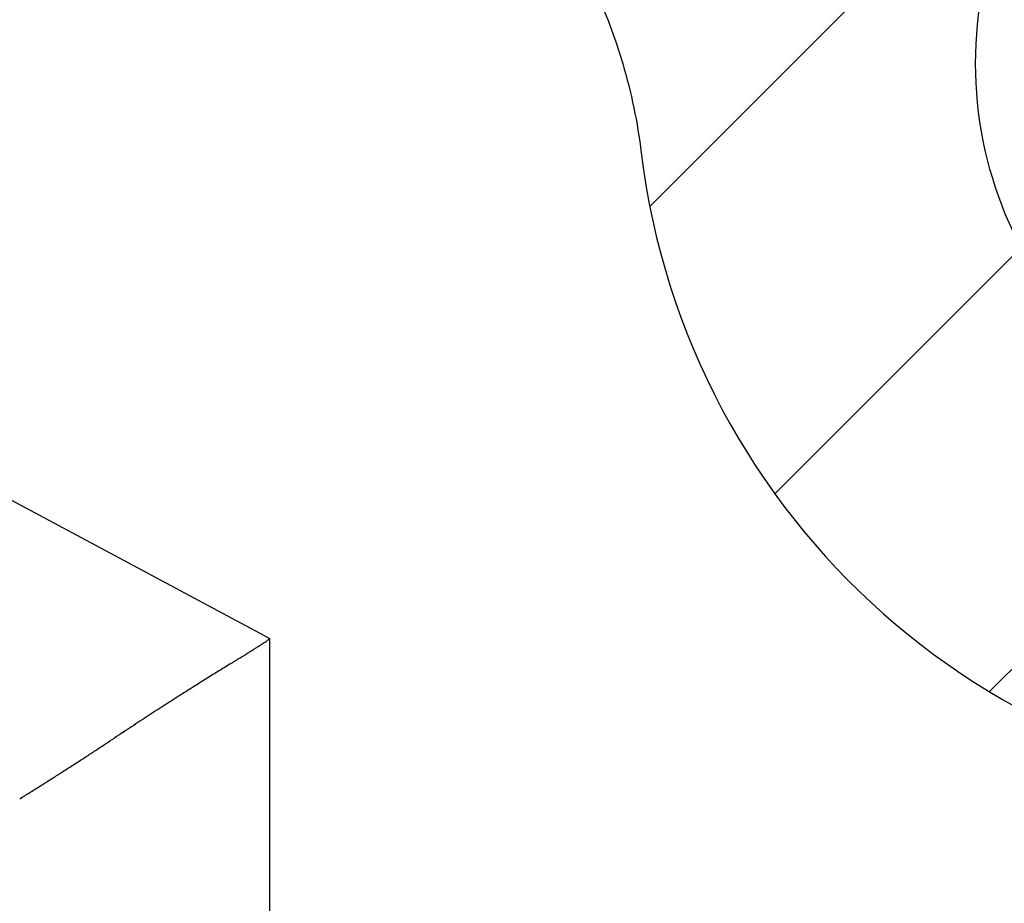
# Model space of a CAD drawing. Units: millimetres. Extents: x -3200 to 5220, y -3075 to 2395.
# Drawn here: x 5039 to 5044, y 2184 to 2189 of the extents above; entities that cross this region are included whole.
import ezdxf

# ---------------------------------------------------------------- set-up
doc = ezdxf.new("R2010")
doc.units = ezdxf.units.MM
doc.layers.add('hatching-Schraffur', color=5, linetype='Continuous')
doc.layers.add('outline-Körperkante', color=7, linetype='Continuous')

# ---------------------------------------------------------------- blocks, each defined once
blk = doc.blocks.new('WD2203_SR_Laufwagen_hinten')
at = {"layer": 'outline-Körperkante'}
for p, q in [((18.5, 40.7206), (16.5013, 41.7904)), ((18.5002, 40.7205), (18.4989, 40.7183)), ((18.5, 40.7202), (18.5, 35.5))]:
    blk.add_line(p, q, dxfattribs=at)
for centre, radius, start, end in [((17.6188, 41.975), 1.5355, 302.4676, 303.1241), ((17.9923, 41.411), 0.8591, 302.8179, 303.8268), ((18.2362, 41.0539), 0.4267, 303.3113, 305.0188), ((18.383, 40.8508), 0.1762, 303.8308, 307.1262), ((18.4594, 40.755), 0.0538, 303.7841, 311.8865), ((18.4913, 40.7228), 0.00879, 296.7948, 329.2439), ((12.46, 50.1528), 11.2046, 301.79828, 301.93466), ((14.7971, 46.4087), 6.791, 301.9097, 302.11597), ((16.1588, 44.2509), 4.2395, 302.0325, 302.3332), ((17.0505, 42.8529), 2.5813, 302.2082, 302.6503), ((102.8106, -95.6412), 160.3154, 121.819301, 121.831731), ((-47.58, 146.8815), 125.0521, 301.783085, 301.798113), ((-2.2946, 73.8591), 39.1275, 301.78201, 301.82718), ((8.3217, 56.7791), 19.0169, 301.78882, 301.87542), ((40.3319, 5.0274), 41.8344, 121.90012, 121.95282), ((52.1772, -14.0652), 64.3029, 121.83817, 121.870805), ((32.1208, 18.2106), 26.3032, 122.15327, 122.2481), ((33.5035, 15.9911), 28.9182, 122.04928, 122.13237), ((36.2781, 11.5394), 34.1637, 121.96412, 122.03154), ((30.202, 21.2605), 22.6999, 122.3737, 122.49141), ((30.8163, 20.2764), 23.86, 122.2457, 122.35414), ((29.0061, 23.1486), 20.465, 122.64159, 122.78018), ((29.5741, 22.2457), 21.5316, 122.49023, 122.61831), ((28.4395, 24.0265), 19.4201, 122.92716, 123.08094), ((28.1483, 24.4912), 18.8718, 122.79743, 122.95186), ((32.9211, 17.1355), 27.6402, 123.17884, 123.29185), ((29.6863, 22.1124), 21.7044, 123.08076, 123.22167), ((76.3631, -49.1526), 106.895, 123.282407, 123.31279), ((44.0391, 0.1298), 47.9577, 123.24273, 123.3092), ((-381.6, 648.3404), 727.507, 303.2801406, 303.2846843), ((-10.0698, 82.3676), 50.4843, 303.11158, 303.17912), ((-35.7801, 121.6284), 97.4143, 303.198403, 303.232879), ((2.4501, 63.1979), 27.5883, 302.82835, 302.95528), ((-2.2164, 70.3692), 36.1442, 302.97844, 303.07407), ((4.7857, 59.5939), 23.2937, 302.65477, 302.80676), ((7.955, 54.6719), 17.4396, 302.20109, 302.40839), ((6.5771, 56.8268), 19.9974, 302.43241, 302.61132), ((9.6622, 51.9723), 14.2455, 301.66312, 301.9204), ((9.2946, 52.5578), 14.9368, 301.9298, 302.17433)]:
    blk.add_arc(centre, radius, start, end, dxfattribs=at)
blk = doc.blocks.new('WD2203_TEL_Seitenriss_Antrieb_H100')
at = {"layer": 'hatching-Schraffur'}
h = blk.add_hatch(dxfattribs=at)
h.set_pattern_fill('ANSI31', color=256, scale=0.5, style=0)
h.set_pattern_definition([(45, (3e-13, 100), (-1.122532, 1.122532), [])])
h.paths.add_polyline_path([(9.506, 79.134), (9.006, 80), (9.506, 80.866), (9.506, 95.5), (39.0518, 95.5, -0.332369), (41.9289, 93.35), (43.85, 93.35, -0.414214), (46, 95.5), (56.4631, 95.5, -0.382162), (59.4447, 92.8313), (59.5616, 91.7791, 0.382162), (61.5494, 90), (67, 90), (67, 97), (64.7, 97), (64.7, 92.5), (62.5, 92.5), (62, 97), (62, 99), (60, 99), (60, 100), (0, 100), (0, 97), (0.5, 93), (2.3, 93), (2.306, 97), (5.006, 97), (5.006, 64.3264), (5.006, 49.3199, 0.176327), (6.1757, 46.1059), (6.7673, 45.401, -0.339454), (6.8204, 44.1846), (5.7357, 42.6355, 0.459471), (5.8562, 42.1965), (11.3893, 39.6164, 0.111895), (13.006, 39.25), (13.006, 40.85, -1.208029), (13.795, 45), (18.4667, 45, 0.57735), (19.506, 45), (23.506, 45, 0.411525), (24.3208, 44.7777), (29.506, 47.7713), (29.506, 50), (23.9555, 50, 0.816497), (19.0565, 50), (12.506, 50), (12.506, 51), (9.506, 51), (9.506, 64.134), (9.006, 65), (9.506, 65.866)])
h.paths.add_polyline_path([(43.85, 93.35), (41.9289, 93.35, -0.041408), (42.0296, 92.8643, 0.378993), (46, 89.35), (46, 91.2, -0.414214)], flags=17)
h.paths.add_polyline_path([(48.8067, 90.5), (50, 90.5), (50, 92.5), (47.9748, 92.5, -0.299597), (46, 91.2), (46, 89.35, 0.196923)], flags=17)
h.paths.add_polyline_path([(13.006, 40.85), (13.006, 39.25, 0.254686), (16.1565, 40.9661, 1), (14.8123, 41.8339, -0.254686)])
at = {"layer": 'outline-Körperkante'}
blk.add_lwpolyline([(39.0518, 95.5, -0.332369), (41.9289, 93.35, -0.041408), (42.0296, 92.8643, 0.378993), (46, 89.35, 0.196923), (48.8067, 90.5), (48.8067, 90.5), (50, 90.5), (50, 92.5), (47.9748, 92.5, -0.299597), (46, 91.2, -0.414214), (43.85, 93.35, -0.414214), (46, 95.5)], format="xyb", dxfattribs=at)
blk.add_blockref('WD2203_SR_Laufwagen_hinten', (21.506, 49.5), dxfattribs=at)
blk = doc.blocks.new('SR_WD2203_TEL_MF_LR12_Sturz_WBWB')
blk.add_blockref('WD2203_TEL_Seitenriss_Antrieb_H100', (0, 0))
blk = doc.blocks.new('SR_WD2203_TEL_MF_LR12_Sturz_kpl')
at = {"layer": 'outline-Körperkante'}
blk.add_blockref('SR_WD2203_TEL_MF_LR12_Sturz_WBWB', (0, 0), dxfattribs=at)

msp = doc.modelspace()

# ---------------------------------------------------------------- block references
at = {"layer": 'outline-Körperkante'}
msp.add_blockref('SR_WD2203_TEL_MF_LR12_Sturz_kpl', (5000, 2095), dxfattribs=at)

doc.saveas('drawing.dxf')
